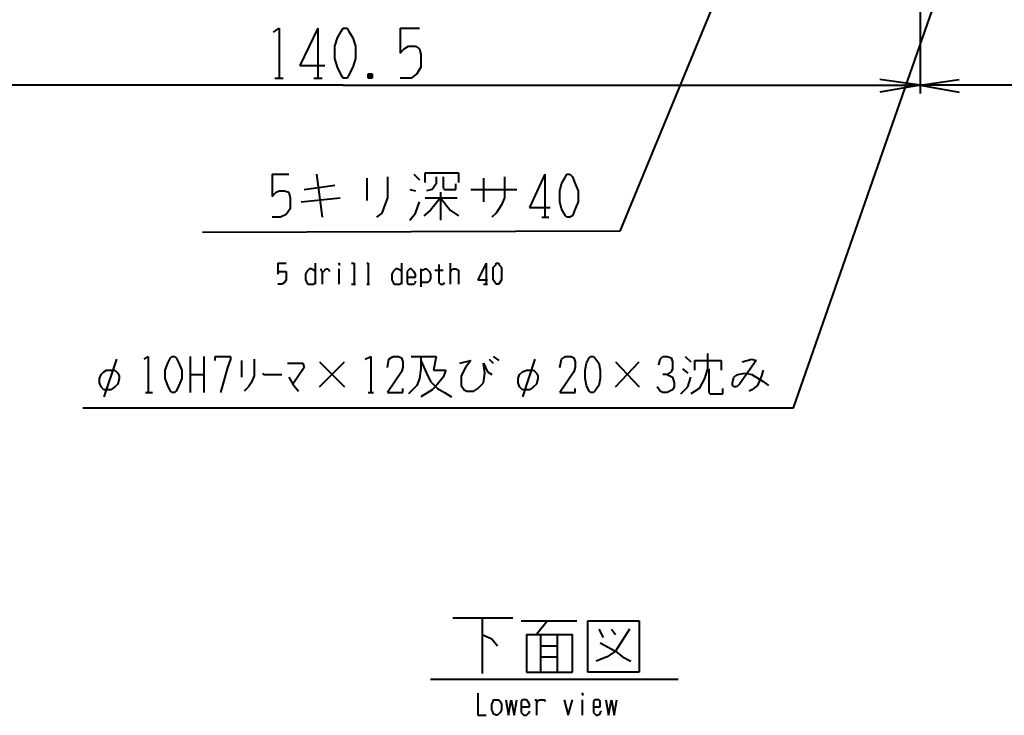
# Model space of a CAD drawing. Units: inches. Extents: x 1 to 5894, y 2 to 841.
# Drawn here: x 5523 to 5693, y 171 to 291 of the extents above; entities that cross this region are included whole.
import ezdxf

# ---------------------------------------------------------------- set-up
doc = ezdxf.new("R2010")
doc.units = ezdxf.units.IN
doc.header["$MEASUREMENT"] = 0
doc.layers.add('at_Entity', color=7, linetype='Continuous')

msp = doc.modelspace()

# ---------------------------------------------------------------- linework, layer by layer
at = {"layer": 'at_Entity', "color": 7, "lineweight": 40}
for p, q in [((5657.04, 224.16), (5737.2, 454.08)), ((5691.36, 410.4), (5627.04, 254.64)), ((5627.04, 254.64), (5555.04, 254.4)), ((5534.4, 224.16), (5657.04, 224.16)), ((5594.4, 177.36), (5637.12, 177.36))]:
    msp.add_line(p, q, dxfattribs=at)
at = {"layer": 'at_Entity', "color": 172, "lineweight": 40, "true_color": 0x0000d2}
for p, q in [((5678.88, 388.08), (5678.88, 278.4)), ((5678.88, 388.08), (5678.88, 278.4)), ((5567.28, 288.96), (5568.24, 289.68)), ((5568.24, 289.68), (5568.24, 281.04)), ((5574.96, 289.68), (5571.84, 283.2)), ((5574.96, 289.68), (5574.96, 281.04)), ((5578.32, 288), (5579.04, 289.2)), ((5579.04, 289.2), (5579.28, 289.68)), ((5579.28, 289.68), (5580, 289.68)), ((5580, 289.68), (5580.24, 289.2)), ((5580.24, 289.2), (5580.96, 288)), ((5589.12, 289.68), (5592.48, 289.68)), ((5589.12, 289.68), (5589.12, 285.36)), ((5577.84, 286.56), (5578.32, 288)), ((5580.96, 288), (5581.44, 286.56)), ((5577.84, 284.4), (5577.84, 286.56)), ((5581.44, 286.56), (5581.44, 284.4)), ((5589.12, 285.36), (5589.84, 286.08)), ((5589.84, 286.08), (5590.56, 286.56)), ((5590.56, 286.56), (5591.76, 286.56)), ((5591.76, 286.56), (5592.48, 286.08)), ((5592.48, 286.08), (5592.72, 285.12)), ((5578.32, 282.96), (5577.84, 284.4)), ((5581.44, 284.4), (5580.96, 282.96)), ((5592.72, 285.12), (5592.72, 282.96)), ((5571.84, 283.2), (5576.16, 283.2)), ((5579.04, 281.52), (5578.32, 282.96)), ((5580.96, 282.96), (5580.24, 281.52)), ((5592.72, 282.96), (5592, 281.76)), ((5567.52, 281.04), (5568.96, 281.04)), ((5574.24, 281.04), (5575.68, 281.04)), ((5579.28, 281.04), (5579.04, 281.52)), ((5580, 281.04), (5579.28, 281.04)), ((5580.24, 281.52), (5580, 281.04)), ((5584.32, 281.76), (5583.6, 281.04)), ((5583.6, 281.76), (5584.32, 281.04)), ((5583.6, 281.04), (5583.6, 281.76)), ((5583.6, 281.76), (5584.32, 281.76)), ((5584.32, 281.04), (5583.6, 281.04)), ((5584.32, 281.76), (5584.32, 281.04)), ((5591.04, 281.04), (5589.12, 281.04)), ((5592, 281.76), (5591.04, 281.04)), ((5678.88, 279.84), (5671.92, 280.8)), ((5678.88, 279.84), (5685.6, 280.8)), ((5579.28, 279.84), (5479.68, 279.84)), ((5579.28, 279.84), (5678.88, 279.84)), ((5678.88, 279.84), (5671.92, 278.64)), ((5722.32, 279.84), (5678.88, 279.84)), ((5678.88, 279.84), (5685.6, 278.64)), ((5567.04, 264.48), (5569.92, 264.48)), ((5567.04, 264.48), (5567.04, 260.64)), ((5574.72, 264.48), (5575.68, 257.04)), ((5583.36, 263.76), (5583.36, 259.92)), ((5586.96, 264), (5586.96, 260.4)), ((5591.52, 264.48), (5592.48, 263.52)), ((5593.44, 263.04), (5593.44, 264.72)), ((5593.44, 264.72), (5599.2, 264.72)), ((5595.36, 264), (5595.36, 262.8)), ((5596.56, 264), (5596.56, 262.08)), ((5599.2, 264.72), (5599.2, 263.04)), ((5603.52, 263.76), (5603.52, 259.68)), ((5607.12, 264), (5607.12, 260.4)), ((5614.08, 264.48), (5611.44, 258.72)), ((5614.08, 264.48), (5614.08, 257.04)), ((5616.96, 262.8), (5617.68, 264)), ((5617.68, 264), (5617.92, 264.48)), ((5617.92, 264.48), (5618.4, 264.48)), ((5618.4, 264.48), (5618.88, 264)), ((5618.88, 264), (5619.36, 262.8)), ((5572.56, 261.84), (5577.84, 262.56)), ((5590.8, 261.84), (5591.76, 261.6)), ((5594.64, 261.84), (5593.68, 261.6)), ((5595.36, 262.8), (5594.64, 261.84)), ((5596.56, 262.08), (5596.8, 261.84)), ((5596.8, 261.84), (5598.72, 261.84)), ((5598.72, 261.84), (5598.72, 262.8)), ((5601.36, 261.84), (5609.28, 261.84)), ((5616.72, 261.6), (5616.96, 262.8)), ((5619.36, 262.8), (5619.84, 261.6)), ((5567.04, 260.64), (5567.76, 261.36)), ((5567.76, 261.36), (5568.24, 261.6)), ((5568.24, 261.6), (5569.2, 261.6)), ((5569.2, 261.6), (5569.92, 261.36)), ((5569.92, 261.36), (5570.16, 260.4)), ((5570.16, 260.4), (5570.16, 258.48)), ((5572.08, 259.68), (5578.8, 260.4)), ((5586.96, 260.4), (5586.48, 259.2)), ((5593.44, 260.4), (5598.96, 260.4)), ((5596.08, 260.4), (5594.4, 258.24)), ((5596.08, 261.36), (5596.08, 256.56)), ((5596.08, 260.4), (5597.76, 258.24)), ((5607.12, 260.4), (5606.64, 259.2)), ((5616.72, 259.68), (5616.72, 261.6)), ((5619.84, 261.6), (5619.84, 259.68)), ((5570.16, 258.48), (5569.44, 257.52)), ((5586.48, 259.2), (5586, 257.76)), ((5591.76, 257.76), (5592.48, 259.68)), ((5606.64, 259.2), (5605.68, 257.76)), ((5611.44, 258.72), (5615.04, 258.72)), ((5616.96, 258.48), (5616.72, 259.68)), ((5617.68, 257.28), (5616.96, 258.48)), ((5619.36, 258.48), (5618.88, 257.28)), ((5619.84, 259.68), (5619.36, 258.48)), ((5568.48, 257.04), (5567.04, 257.04)), ((5569.44, 257.52), (5568.48, 257.04)), ((5586, 257.76), (5585.04, 257.04)), ((5590.8, 256.56), (5591.76, 257.76)), ((5594.4, 258.24), (5593.2, 257.28)), ((5597.76, 258.24), (5599.2, 257.28)), ((5605.68, 257.76), (5604.96, 257.04)), ((5613.6, 257.04), (5614.8, 257.04)), ((5617.92, 257.04), (5617.68, 257.28)), ((5618.4, 257.04), (5617.92, 257.04)), ((5618.88, 257.28), (5618.4, 257.04)), ((5568, 249.12), (5569.44, 249.12)), ((5568, 249.12), (5568, 247.2)), ((5573.52, 248.16), (5573.28, 247.92)), ((5573.76, 248.16), (5573.52, 248.16)), ((5574.24, 247.92), (5573.76, 248.16)), ((5574.48, 249.12), (5574.48, 245.52)), ((5575.44, 248.16), (5575.44, 247.92)), ((5576.16, 247.92), (5576.4, 248.16)), ((5576.4, 248.16), (5576.64, 248.16)), ((5576.64, 248.16), (5576.88, 247.92)), ((5578.56, 249.12), (5578.56, 248.88)), ((5578.8, 248.88), (5578.56, 249.12)), ((5578.56, 249.12), (5578.56, 248.88)), ((5578.56, 248.88), (5578.8, 248.88)), ((5578.56, 248.88), (5578.8, 248.88)), ((5578.56, 248.16), (5578.56, 245.52)), ((5580.72, 249.12), (5581.2, 249.12)), ((5581.2, 249.12), (5581.2, 245.52)), ((5583.36, 249.12), (5583.6, 249.12)), ((5583.6, 249.12), (5583.6, 245.52)), ((5588.4, 248.16), (5588.16, 247.92)), ((5588.64, 248.16), (5588.4, 248.16)), ((5589.12, 247.92), (5588.64, 248.16)), ((5589.36, 249.12), (5589.36, 245.52)), ((5590.8, 248.16), (5590.56, 247.92)), ((5591.04, 248.16), (5590.8, 248.16)), ((5591.28, 247.92), (5591.04, 248.16)), ((5592.72, 248.16), (5592.72, 245.04)), ((5592.96, 247.92), (5593.44, 248.16)), ((5593.44, 248.16), (5593.68, 248.16)), ((5593.68, 248.16), (5593.92, 247.92)), ((5595.84, 248.88), (5595.84, 245.76)), ((5597.76, 249.12), (5597.76, 245.52)), ((5598, 247.92), (5598.24, 248.16)), ((5598.24, 248.16), (5598.72, 248.16)), ((5598.72, 248.16), (5599.2, 247.92)), ((5604, 249.12), (5602.56, 246.24)), ((5604, 249.12), (5604, 245.52)), ((5605.2, 248.4), (5605.68, 248.88)), ((5605.2, 247.68), (5605.2, 248.4)), ((5605.68, 249.12), (5606.16, 249.12)), ((5605.68, 248.88), (5605.68, 249.12)), ((5606.16, 249.12), (5606.16, 248.88)), ((5606.16, 248.88), (5606.64, 248.4)), ((5606.64, 248.4), (5606.64, 247.68)), ((5568, 247.2), (5568.24, 247.68)), ((5568.24, 247.68), (5568.48, 247.68)), ((5568.48, 247.68), (5568.96, 247.68)), ((5568.96, 247.68), (5569.44, 247.68)), ((5569.44, 247.68), (5569.44, 247.2)), ((5569.44, 247.2), (5569.44, 246.24)), ((5573.04, 247.68), (5572.8, 247.2)), ((5572.8, 247.2), (5572.8, 246.24)), ((5573.28, 247.92), (5573.04, 247.68)), ((5574.48, 247.68), (5574.24, 247.92)), ((5575.44, 247.92), (5575.68, 247.68)), ((5575.68, 247.44), (5576.16, 247.92)), ((5575.68, 247.68), (5575.68, 245.52)), ((5576.88, 247.92), (5576.88, 247.68)), ((5587.92, 247.68), (5587.68, 247.2)), ((5587.68, 247.2), (5587.68, 246.24)), ((5588.16, 247.92), (5587.92, 247.68)), ((5589.36, 247.68), (5589.12, 247.92)), ((5590.56, 247.92), (5590.32, 247.68)), ((5590.32, 247.68), (5590.32, 247.2)), ((5590.32, 247.2), (5590.32, 246.24)), ((5590.32, 246.72), (5591.76, 246.72)), ((5591.52, 247.68), (5591.28, 247.92)), ((5591.76, 247.2), (5591.52, 247.68)), ((5591.76, 246.72), (5591.76, 247.2)), ((5592.72, 247.68), (5592.96, 247.92)), ((5593.92, 247.92), (5594.16, 247.68)), ((5594.16, 247.68), (5594.4, 247.2)), ((5594.4, 246.48), (5594.16, 246)), ((5594.4, 247.2), (5594.4, 246.48)), ((5595.12, 247.92), (5596.56, 247.92)), ((5597.76, 247.44), (5598, 247.92)), ((5599.2, 247.92), (5599.2, 247.44)), ((5599.2, 247.44), (5599.2, 245.52)), ((5605.2, 246.72), (5605.2, 247.68)), ((5605.2, 246.24), (5605.2, 246.72)), ((5606.64, 247.68), (5606.64, 246.72)), ((5606.64, 246.72), (5606.64, 246.24)), ((5568.72, 245.52), (5568, 245.52)), ((5569.2, 245.76), (5568.72, 245.52)), ((5569.44, 246.24), (5569.2, 245.76)), ((5572.8, 246.24), (5573.04, 245.76)), ((5573.04, 245.76), (5573.28, 245.52)), ((5573.28, 245.52), (5573.52, 245.52)), ((5573.52, 245.52), (5574, 245.52)), ((5574, 245.52), (5574.24, 245.52)), ((5574.24, 245.52), (5574.48, 245.76)), ((5580.72, 245.52), (5581.44, 245.52)), ((5583.36, 245.52), (5583.84, 245.52)), ((5587.68, 246.24), (5587.92, 245.76)), ((5587.92, 245.76), (5588.16, 245.52)), ((5588.16, 245.52), (5588.4, 245.52)), ((5588.4, 245.52), (5588.88, 245.52)), ((5588.88, 245.52), (5589.12, 245.52)), ((5589.12, 245.52), (5589.36, 245.76)), ((5590.32, 246.24), (5590.32, 245.76)), ((5590.32, 245.76), (5590.56, 245.52)), ((5590.56, 245.52), (5590.8, 245.52)), ((5590.8, 245.52), (5591.28, 245.52)), ((5591.28, 245.52), (5591.52, 245.52)), ((5591.52, 245.52), (5591.76, 245.76)), ((5591.76, 245.76), (5591.76, 246)), ((5592.96, 245.76), (5592.72, 246.24)), ((5593.44, 245.76), (5592.96, 245.76)), ((5593.68, 245.76), (5593.44, 245.76)), ((5593.92, 245.76), (5593.68, 245.76)), ((5594.16, 246), (5593.92, 245.76)), ((5595.84, 245.76), (5596.08, 245.52)), ((5596.08, 245.52), (5596.56, 245.52)), ((5596.56, 245.52), (5596.8, 245.76)), ((5602.56, 246.24), (5604.24, 246.24)), ((5603.52, 245.52), (5604.24, 245.52)), ((5605.68, 245.52), (5605.2, 246.24)), ((5606.16, 245.52), (5605.68, 245.52)), ((5606.64, 246.24), (5606.16, 245.52)), ((5544.96, 232.56), (5545.68, 233.04)), ((5545.68, 233.04), (5545.68, 226.8)), ((5549.04, 231.84), (5549.52, 232.8)), ((5549.52, 232.8), (5549.76, 233.04)), ((5549.76, 233.04), (5550.24, 233.04)), ((5550.24, 233.04), (5550.48, 232.8)), ((5550.48, 232.8), (5550.96, 231.84)), ((5552.88, 233.04), (5552.88, 226.8)), ((5555.28, 233.04), (5555.28, 226.8)), ((5557.2, 232.32), (5557.2, 233.04)), ((5557.2, 233.04), (5559.84, 233.04)), ((5559.84, 233.04), (5559.84, 232.56)), ((5583.12, 232.56), (5584.08, 233.04)), ((5584.08, 233.04), (5584.08, 226.8)), ((5587.2, 232.56), (5587.92, 233.04)), ((5587.92, 233.04), (5588.88, 233.04)), ((5588.88, 233.04), (5589.36, 232.8)), ((5589.36, 232.8), (5589.6, 232.08)), ((5591.04, 233.04), (5595.36, 233.04)), ((5592.72, 233.04), (5592.72, 230.88)), ((5595.36, 233.04), (5594.88, 230.64)), ((5605.2, 233.04), (5606.16, 232.32)), ((5616.96, 232.56), (5617.68, 233.04)), ((5617.68, 233.04), (5618.64, 233.04)), ((5618.64, 233.04), (5619.12, 232.8)), ((5619.12, 232.8), (5619.36, 232.08)), ((5621.28, 231.84), (5621.76, 232.8)), ((5621.76, 232.8), (5622, 233.04)), ((5622, 233.04), (5622.48, 233.04)), ((5622.48, 233.04), (5622.72, 232.8)), ((5622.72, 232.8), (5623.44, 231.84)), ((5634, 232.56), (5634.48, 233.04)), ((5634.48, 233.04), (5635.2, 233.04)), ((5635.2, 233.04), (5635.92, 232.8)), ((5635.92, 232.8), (5636.16, 232.08)), ((5638.32, 233.04), (5639.28, 232.08)), ((5642.16, 233.52), (5642.16, 230.88)), ((5540.16, 232.56), (5538, 226.08)), ((5548.56, 230.64), (5549.04, 231.84)), ((5550.96, 231.84), (5551.44, 230.64)), ((5559.36, 231.12), (5558.88, 229.44)), ((5559.84, 232.56), (5559.36, 231.12)), ((5561.76, 232.32), (5561.76, 229.44)), ((5563.92, 232.56), (5563.92, 229.68)), ((5569.68, 231.84), (5572.32, 231.84)), ((5572.56, 231.12), (5570.64, 228.24)), ((5572.32, 231.84), (5572.56, 231.12)), ((5575.2, 227.76), (5579.52, 232.08)), ((5575.2, 232.08), (5579.52, 227.76)), ((5586.96, 231.12), (5587.2, 232.56)), ((5589.6, 231.12), (5589.36, 230.4)), ((5589.6, 232.08), (5589.6, 231.12)), ((5592.72, 232.32), (5593.68, 230.16)), ((5599.44, 231.84), (5601.36, 232.32)), ((5600.4, 231.12), (5599.68, 229.68)), ((5601.36, 232.32), (5600.4, 231.12)), ((5603.76, 230.16), (5603.52, 231.84)), ((5603.52, 231.84), (5604.24, 230.4)), ((5604.48, 232.56), (5605.2, 231.84)), ((5612.4, 232.56), (5610.24, 226.08)), ((5616.72, 231.12), (5616.96, 232.56)), ((5619.36, 231.12), (5619.12, 230.4)), ((5619.36, 232.08), (5619.36, 231.12)), ((5621.04, 230.64), (5621.28, 231.84)), ((5623.44, 231.84), (5623.68, 230.64)), ((5626.32, 227.76), (5630.4, 232.08)), ((5626.32, 232.08), (5630.4, 227.76)), ((5633.76, 231.6), (5634, 232.56)), ((5636.16, 232.08), (5636.16, 230.88)), ((5640, 230.64), (5640, 232.32)), ((5640, 232.32), (5644.56, 232.32)), ((5644.56, 232.32), (5644.56, 230.64)), ((5650.56, 232.32), (5647.68, 228.24)), ((5648.16, 232.08), (5649.84, 232.56)), ((5649.84, 232.56), (5650.56, 232.32)), ((5537.28, 229.2), (5537.52, 229.92)), ((5537.52, 229.92), (5538, 230.4)), ((5538, 230.4), (5538.48, 230.64)), ((5538.48, 230.64), (5539.92, 230.64)), ((5539.92, 230.64), (5540.4, 230.16)), ((5540.4, 230.16), (5540.64, 229.68)), ((5540.64, 229.68), (5540.64, 229.2)), ((5548.56, 229.2), (5548.56, 230.64)), ((5551.44, 230.64), (5551.44, 229.2)), ((5552.88, 229.92), (5555.28, 229.92)), ((5558.88, 229.44), (5558.16, 226.8)), ((5563.92, 229.68), (5563.44, 228.48)), ((5565.36, 230.16), (5565.6, 229.92)), ((5565.6, 229.92), (5568.72, 229.92)), ((5569.92, 229.44), (5570.64, 228.24)), ((5589.36, 230.4), (5586.96, 226.8)), ((5592.72, 230.88), (5592.48, 229.2)), ((5593.68, 230.16), (5594.4, 228.72)), ((5594.88, 230.64), (5597.04, 230.64)), ((5596.56, 229.44), (5595.6, 228.24)), ((5597.04, 230.64), (5596.56, 229.44)), ((5599.68, 229.68), (5599.68, 228)), ((5603.52, 228.48), (5603.76, 230.16)), ((5604.24, 230.4), (5604.96, 229.92)), ((5609.52, 229.2), (5609.76, 229.92)), ((5609.76, 229.92), (5610.24, 230.4)), ((5610.24, 230.4), (5610.96, 230.64)), ((5610.96, 230.64), (5612.16, 230.64)), ((5612.16, 230.64), (5612.64, 230.16)), ((5612.64, 230.16), (5612.88, 229.68)), ((5612.88, 229.68), (5612.88, 229.2)), ((5619.12, 230.4), (5616.72, 226.8)), ((5621.04, 229.2), (5621.04, 230.64)), ((5623.68, 230.64), (5623.68, 229.2)), ((5635.2, 229.92), (5634.48, 229.92)), ((5635.92, 230.4), (5635.2, 229.92)), ((5635.2, 229.92), (5636.16, 229.44)), ((5636.16, 230.88), (5635.92, 230.4)), ((5636.16, 229.44), (5636.4, 228.48)), ((5637.84, 230.88), (5638.8, 230.16)), ((5638.8, 227.76), (5639.28, 229.44)), ((5642.16, 230.88), (5641.68, 229.2)), ((5642.4, 230.88), (5642.4, 226.8)), ((5646.48, 228.48), (5646.72, 229.44)), ((5646.72, 229.44), (5647.44, 229.92)), ((5647.44, 229.92), (5648.64, 230.16)), ((5648.64, 230.16), (5649.84, 229.92)), ((5649.84, 229.92), (5651.76, 228.72)), ((5651.52, 229.68), (5650.8, 228)), ((5651.76, 230.64), (5651.52, 229.68)), ((5537.28, 228.48), (5537.28, 229.2)), ((5537.52, 227.76), (5537.28, 228.48)), ((5538, 227.28), (5537.52, 227.76)), ((5539.92, 227.76), (5539.2, 227.28)), ((5540.4, 228.24), (5539.92, 227.76)), ((5540.64, 229.2), (5540.4, 228.24)), ((5549.04, 228), (5548.56, 229.2)), ((5549.52, 227.04), (5549.04, 228)), ((5550.96, 228), (5550.48, 227.04)), ((5551.44, 229.2), (5550.96, 228)), ((5562.96, 227.76), (5562.24, 227.04)), ((5563.44, 228.48), (5562.96, 227.76)), ((5570.64, 228.24), (5571.6, 227.04)), ((5592, 228), (5590.56, 226.56)), ((5592.48, 229.2), (5592, 228)), ((5594.4, 228.72), (5595.6, 227.52)), ((5595.6, 228.24), (5594.64, 227.28)), ((5599.68, 228), (5600.16, 227.28)), ((5602.56, 227.52), (5603.52, 228.48)), ((5609.52, 228.48), (5609.52, 229.2)), ((5609.76, 227.76), (5609.52, 228.48)), ((5610.24, 227.28), (5609.76, 227.76)), ((5612.16, 227.76), (5611.44, 227.28)), ((5612.64, 228.24), (5612.16, 227.76)), ((5612.88, 229.2), (5612.64, 228.24)), ((5621.28, 228), (5621.04, 229.2)), ((5621.76, 227.04), (5621.28, 228)), ((5623.44, 228), (5622.72, 227.04)), ((5623.68, 229.2), (5623.44, 228)), ((5634, 227.04), (5633.52, 227.76)), ((5636.4, 227.76), (5636.16, 227.28)), ((5636.4, 228.48), (5636.4, 227.76)), ((5637.6, 226.56), (5638.8, 227.76)), ((5641.68, 229.2), (5640.72, 227.52)), ((5646.48, 228), (5646.48, 228.48)), ((5646.72, 227.76), (5646.48, 228)), ((5647.2, 227.76), (5646.72, 227.76)), ((5647.68, 228.24), (5647.2, 227.76)), ((5650.8, 228), (5649.84, 227.28)), ((5651.76, 228.72), (5652.72, 228)), ((5539.2, 227.28), (5538, 227.28)), ((5545.2, 226.8), (5546.4, 226.8)), ((5549.76, 226.8), (5549.52, 227.04)), ((5550.24, 226.8), (5549.76, 226.8)), ((5550.48, 227.04), (5550.24, 226.8)), ((5583.6, 226.8), (5584.56, 226.8)), ((5586.96, 226.8), (5589.6, 226.8)), ((5589.6, 226.8), (5589.6, 227.52)), ((5594.64, 227.28), (5592.72, 226.08)), ((5595.6, 227.52), (5596.8, 226.8)), ((5596.8, 226.8), (5598, 226.08)), ((5600.16, 227.28), (5600.64, 227.04)), ((5600.64, 227.04), (5601.84, 227.04)), ((5601.84, 227.04), (5602.56, 227.52)), ((5611.44, 227.28), (5610.24, 227.28)), ((5616.72, 226.8), (5619.36, 226.8)), ((5619.36, 226.8), (5619.36, 227.52)), ((5622, 226.8), (5621.76, 227.04)), ((5622.48, 226.8), (5622, 226.8)), ((5622.72, 227.04), (5622.48, 226.8)), ((5634.48, 226.8), (5634, 227.04)), ((5635.2, 226.8), (5634.48, 226.8)), ((5636.16, 227.28), (5635.2, 226.8)), ((5640.72, 227.52), (5639.28, 226.56)), ((5642.4, 226.8), (5642.64, 226.56)), ((5642.64, 226.56), (5644.8, 226.56)), ((5644.8, 226.56), (5644.8, 227.52)), ((5649.84, 227.28), (5649.36, 227.04)), ((5598.24, 187.92), (5608.56, 187.92)), ((5603.28, 187.92), (5603.28, 178.32)), ((5610, 187.44), (5619.6, 187.44)), ((5614.56, 187.44), (5612.64, 185.04)), ((5621.52, 187.44), (5630.4, 187.44)), ((5621.52, 178.56), (5621.52, 187.44)), ((5630.4, 187.44), (5630.4, 178.56)), ((5623.44, 186), (5624.16, 184.56)), ((5625.6, 186), (5626.32, 185.04)), ((5628.72, 186), (5626.32, 182.16)), ((5603.28, 185.04), (5604.96, 184.32)), ((5604.96, 184.32), (5605.92, 183.12)), ((5610.96, 185.04), (5610.96, 178.56)), ((5610.96, 185.04), (5618.88, 185.04)), ((5613.36, 185.04), (5613.36, 178.56)), ((5616.24, 185.04), (5616.24, 178.56)), ((5618.88, 178.56), (5618.88, 185.04)), ((5623.68, 183.6), (5626.32, 182.16)), ((5613.36, 183.12), (5616.24, 183.12)), ((5626.32, 182.16), (5624.88, 181.2)), ((5626.32, 182.16), (5627.52, 181.2)), ((5613.36, 181.2), (5616.24, 181.2)), ((5624.88, 181.2), (5622.96, 180.48)), ((5627.52, 181.2), (5628.96, 180.48)), ((5610.96, 178.56), (5618.88, 178.56)), ((5630.4, 178.56), (5621.52, 178.56)), ((5602.56, 174.96), (5602.56, 171.12)), ((5604.96, 173.04), (5605.2, 173.52)), ((5605.2, 173.52), (5605.2, 173.76)), ((5605.2, 173.76), (5605.68, 173.76)), ((5605.68, 173.76), (5605.92, 173.76)), ((5605.92, 173.76), (5606.16, 173.76)), ((5606.16, 173.76), (5606.4, 173.52)), ((5606.4, 173.52), (5606.64, 173.04)), ((5607.36, 173.76), (5607.84, 171.12)), ((5607.84, 171.12), (5608.32, 173.76)), ((5608.32, 173.76), (5608.8, 171.12)), ((5608.8, 171.12), (5609.28, 173.76)), ((5610.24, 173.76), (5610, 173.52)), ((5610, 173.52), (5610, 173.04)), ((5610.48, 173.76), (5610.24, 173.76)), ((5610.72, 173.76), (5610.48, 173.76)), ((5610.96, 173.76), (5610.72, 173.76)), ((5611.2, 173.52), (5610.96, 173.76)), ((5611.44, 173.04), (5611.2, 173.52)), ((5612.4, 173.76), (5612.64, 173.76)), ((5612.64, 173.76), (5612.64, 173.52)), ((5612.64, 173.28), (5613.12, 173.76)), ((5612.64, 173.52), (5612.64, 171.12)), ((5613.12, 173.76), (5613.6, 173.76)), ((5613.6, 173.76), (5614.08, 173.76)), ((5614.08, 173.76), (5614.08, 173.52)), ((5617.44, 173.76), (5618.16, 171.12)), ((5618.16, 171.12), (5618.88, 173.76)), ((5620.56, 174.96), (5620.56, 174.72)), ((5620.8, 174.72), (5620.56, 174.96)), ((5620.56, 174.96), (5620.56, 174.72)), ((5620.56, 174.72), (5620.8, 174.72)), ((5620.56, 174.72), (5620.8, 174.72)), ((5620.56, 173.76), (5620.56, 171.12)), ((5622.72, 173.76), (5622.48, 173.52)), ((5622.48, 173.52), (5622.48, 173.04)), ((5622.96, 173.76), (5622.72, 173.76)), ((5623.2, 173.76), (5622.96, 173.76)), ((5623.44, 173.76), (5623.2, 173.76)), ((5623.68, 173.52), (5623.44, 173.76)), ((5623.68, 173.04), (5623.68, 173.52)), ((5624.64, 173.76), (5625.12, 171.12)), ((5625.12, 171.12), (5625.6, 173.76)), ((5625.6, 173.76), (5626.08, 171.12)), ((5626.08, 171.12), (5626.56, 173.76)), ((5604.96, 172.08), (5604.96, 173.04)), ((5605.2, 171.6), (5604.96, 172.08)), ((5606.64, 172.08), (5606.4, 171.6)), ((5606.64, 173.04), (5606.64, 172.08)), ((5610, 173.04), (5610, 172.08)), ((5610, 172.56), (5611.44, 172.56)), ((5610, 172.08), (5610, 171.6)), ((5611.44, 172.56), (5611.44, 173.04)), ((5611.44, 171.6), (5611.44, 171.84)), ((5622.48, 173.04), (5622.48, 172.08)), ((5622.48, 172.56), (5623.68, 172.56)), ((5622.48, 172.08), (5622.48, 171.6)), ((5623.68, 172.56), (5623.68, 173.04)), ((5623.68, 171.6), (5623.92, 171.84)), ((5602.56, 171.12), (5604, 171.12)), ((5605.2, 171.36), (5605.2, 171.6)), ((5605.68, 171.12), (5605.2, 171.36)), ((5605.92, 171.12), (5605.68, 171.12)), ((5606.16, 171.36), (5605.92, 171.12)), ((5606.4, 171.6), (5606.16, 171.36)), ((5610, 171.6), (5610.24, 171.36)), ((5610.24, 171.36), (5610.48, 171.12)), ((5610.48, 171.12), (5610.96, 171.12)), ((5610.96, 171.12), (5611.2, 171.36)), ((5611.2, 171.36), (5611.44, 171.6)), ((5622.48, 171.6), (5622.72, 171.36)), ((5622.72, 171.36), (5622.96, 171.12)), ((5622.96, 171.12), (5623.2, 171.12)), ((5623.2, 171.12), (5623.68, 171.36)), ((5623.68, 171.36), (5623.68, 171.6))]:
    msp.add_line(p, q, dxfattribs=at)

doc.saveas('drawing.dxf')
